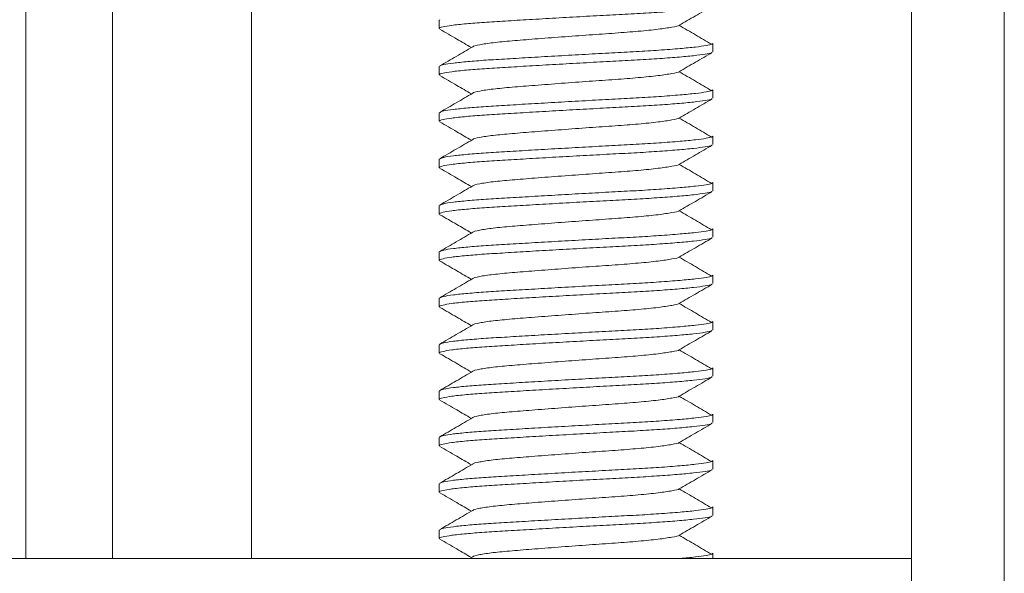
# Model space of a CAD drawing. Units: millimetres. Extents: x -266 to 487, y -424 to 650.
# Drawn here: x -241 to -220, y 141 to 153 of the extents above; entities that cross this region are included whole.
import ezdxf

# ---------------------------------------------------------------- set-up
doc = ezdxf.new("R2010")
doc.units = ezdxf.units.MM

msp = doc.modelspace()

# ---------------------------------------------------------------- linework, layer by layer
at = {"color": 7, "linetype": 'Continuous', "lineweight": 18}
for p, q in [((-241.224, 179.54), (-241.224, 141.54)), ((-239.358, 141.54), (-239.358, 179.54)), ((-220.124, 145.022), (-220.124, 164.772)), ((-222.124, 146.252), (-222.124, 162.772)), ((-236.358, 141.54), (-236.358, 162.16)), ((-232.308, 153.152), (-232.308, 152.97)), ((-232.296, 153.152), (-232.303, 153.161)), ((-226.408, 152.47), (-226.408, 152.652)), ((-232.308, 152.152), (-232.308, 151.97)), ((-232.296, 152.152), (-232.303, 152.161)), ((-226.408, 151.47), (-226.408, 151.652)), ((-232.308, 151.152), (-232.308, 150.97)), ((-232.296, 151.152), (-232.303, 151.161)), ((-226.408, 150.47), (-226.408, 150.652)), ((-232.308, 150.152), (-232.308, 149.97)), ((-232.296, 150.152), (-232.303, 150.161)), ((-226.408, 149.47), (-226.408, 149.652)), ((-232.308, 149.152), (-232.308, 148.97)), ((-232.296, 149.152), (-232.303, 149.161)), ((-226.408, 148.47), (-226.408, 148.652)), ((-232.308, 148.152), (-232.308, 147.97)), ((-232.296, 148.152), (-232.303, 148.161)), ((-226.408, 147.47), (-226.408, 147.652)), ((-232.296, 147.152), (-232.303, 147.161)), ((-232.308, 147.152), (-232.308, 146.97)), ((-226.408, 146.47), (-226.408, 146.652)), ((-232.308, 146.152), (-232.308, 145.97)), ((-232.296, 146.152), (-232.303, 146.161)), ((-222.124, 140.901), (-222.124, 146.252)), ((-226.408, 145.47), (-226.408, 145.652)), ((-232.308, 145.152), (-232.308, 144.97)), ((-232.296, 145.152), (-232.303, 145.161)), ((-220.124, 125.272), (-220.124, 145.022)), ((-226.408, 144.47), (-226.408, 144.652)), ((-232.308, 144.152), (-232.308, 143.97)), ((-232.296, 144.152), (-232.303, 144.161)), ((-226.408, 143.47), (-226.408, 143.652)), ((-232.308, 143.152), (-232.308, 142.97)), ((-232.296, 143.152), (-232.303, 143.161)), ((-226.408, 142.47), (-226.408, 142.652)), ((-232.308, 142.152), (-232.308, 141.97)), ((-232.296, 142.152), (-232.303, 142.161)), ((-226.408, 141.54), (-226.408, 141.652)), ((-261.358, 141.54), (-222.124, 141.54)), ((-231.587, 141.578), (-231.652, 141.54))]:
    msp.add_line(p, q, dxfattribs=at)
for points, knots in [([(-226.432, 153.456), (-226.434, 153.453), (-226.442, 153.441), (-226.567, 153.419), (-226.808, 153.386), (-227.162, 153.353), (-227.599, 153.32), (-228.095, 153.29), (-228.635, 153.262), (-229.208, 153.231), (-229.797, 153.198), (-230.369, 153.165), (-230.891, 153.133), (-231.352, 153.105), (-231.748, 153.074), (-232.055, 153.041), (-232.24, 153.007), (-232.318, 152.984), (-232.302, 152.972), (-232.299, 152.97)], [0, 0, 0, 0, 0.018055, 0.080955, 0.145941, 0.211801, 0.27722, 0.340939, 0.403255, 0.467671, 0.533383, 0.599096, 0.663512, 0.725828, 0.789546, 0.859537, 0.92386, 0.987293, 1, 1, 1, 1]), ([(-227.136, 153.041), (-227.019, 153.108), (-226.782, 153.246), (-226.543, 153.385), (-226.421, 153.456)], [0, 0, 0, 0, 0.491079, 1, 1, 1, 1]), ([(-232.295, 152.956), (-232.174, 152.886), (-231.949, 152.755), (-231.721, 152.623), (-231.616, 152.561)], [0, 0, 0, 0, 0.53666, 1, 1, 1, 1]), ([(-227.137, 153.041), (-227.138, 153.04), (-227.139, 153.027), (-227.281, 153.001), (-227.568, 152.956), (-227.998, 152.912), (-228.51, 152.873), (-229.079, 152.834), (-229.675, 152.79), (-230.249, 152.746), (-230.754, 152.706), (-231.171, 152.667), (-231.451, 152.623), (-231.588, 152.592), (-231.585, 152.578), (-231.585, 152.578)], [0, 0, 0, 0, 0.0016846, 0.0904648, 0.1824098, 0.2743548, 0.363135, 0.4519153, 0.5438603, 0.6358053, 0.7245855, 0.8133658, 0.9053107, 0.9972558, 1, 1, 1, 1]), ([(-226.436, 152.631), (-226.552, 152.699), (-226.785, 152.836), (-227.018, 152.973), (-227.135, 153.041)], [0, 0, 0, 0, 0.5000841, 1, 1, 1, 1]), ([(-231.587, 152.578), (-231.705, 152.509), (-231.942, 152.371), (-232.18, 152.233), (-232.298, 152.164)], [0, 0, 0, 0, 0.499534, 1, 1, 1, 1]), ([(-232.293, 152.164), (-232.272, 152.174), (-232.228, 152.194), (-232.02, 152.226), (-231.711, 152.259), (-231.315, 152.29), (-230.849, 152.317), (-230.323, 152.349), (-229.749, 152.382), (-229.159, 152.415), (-228.587, 152.447), (-228.051, 152.474), (-227.548, 152.505), (-227.113, 152.539), (-226.771, 152.572), (-226.544, 152.604), (-226.421, 152.629), (-226.42, 152.645), (-226.419, 152.652)], [0, 0, 0, 0, 0.058122, 0.123689, 0.188819, 0.252254, 0.314294, 0.378424, 0.443845, 0.509266, 0.573396, 0.635436, 0.698872, 0.768552, 0.83259, 0.89574, 0.956884, 1, 1, 1, 1]), ([(-226.432, 152.456), (-226.434, 152.453), (-226.442, 152.441), (-226.567, 152.419), (-226.808, 152.386), (-227.162, 152.353), (-227.599, 152.32), (-228.095, 152.29), (-228.635, 152.262), (-229.208, 152.231), (-229.797, 152.198), (-230.369, 152.165), (-230.891, 152.133), (-231.352, 152.105), (-231.748, 152.074), (-232.055, 152.041), (-232.24, 152.007), (-232.318, 151.984), (-232.302, 151.972), (-232.299, 151.97)], [0, 0, 0, 0, 0.018055, 0.080955, 0.145941, 0.211801, 0.27722, 0.340939, 0.403255, 0.467671, 0.533383, 0.599096, 0.663512, 0.725828, 0.789546, 0.859537, 0.92386, 0.987293, 1, 1, 1, 1]), ([(-227.136, 152.041), (-227.019, 152.108), (-226.782, 152.246), (-226.543, 152.385), (-226.421, 152.456)], [0, 0, 0, 0, 0.4910791, 1, 1, 1, 1]), ([(-227.137, 152.041), (-227.138, 152.04), (-227.139, 152.027), (-227.281, 152.001), (-227.568, 151.956), (-227.998, 151.912), (-228.51, 151.873), (-229.079, 151.834), (-229.675, 151.79), (-230.249, 151.746), (-230.754, 151.706), (-231.171, 151.667), (-231.451, 151.623), (-231.588, 151.592), (-231.585, 151.578), (-231.585, 151.578)], [0, 0, 0, 0, 0.001685, 0.090465, 0.18241, 0.274355, 0.363135, 0.451915, 0.54386, 0.635805, 0.724586, 0.813366, 0.905311, 0.997256, 1, 1, 1, 1]), ([(-226.436, 151.631), (-226.552, 151.699), (-226.785, 151.836), (-227.018, 151.973), (-227.135, 152.041)], [0, 0, 0, 0, 0.5000841, 1, 1, 1, 1]), ([(-232.295, 151.956), (-232.174, 151.886), (-231.949, 151.755), (-231.721, 151.623), (-231.616, 151.561)], [0, 0, 0, 0, 0.53666, 1, 1, 1, 1]), ([(-232.293, 151.164), (-232.272, 151.174), (-232.228, 151.194), (-232.02, 151.226), (-231.711, 151.259), (-231.315, 151.29), (-230.849, 151.317), (-230.323, 151.349), (-229.749, 151.382), (-229.159, 151.415), (-228.587, 151.447), (-228.051, 151.474), (-227.548, 151.505), (-227.113, 151.539), (-226.771, 151.572), (-226.544, 151.604), (-226.421, 151.629), (-226.42, 151.645), (-226.419, 151.652)], [0, 0, 0, 0, 0.058122, 0.123689, 0.188819, 0.252254, 0.314294, 0.378424, 0.443845, 0.509266, 0.573396, 0.635436, 0.698872, 0.768552, 0.83259, 0.89574, 0.956884, 1, 1, 1, 1]), ([(-226.432, 151.456), (-226.434, 151.453), (-226.442, 151.441), (-226.567, 151.419), (-226.808, 151.386), (-227.162, 151.353), (-227.599, 151.32), (-228.095, 151.29), (-228.635, 151.262), (-229.208, 151.231), (-229.797, 151.198), (-230.369, 151.165), (-230.891, 151.133), (-231.352, 151.105), (-231.748, 151.074), (-232.055, 151.041), (-232.24, 151.007), (-232.318, 150.984), (-232.302, 150.972), (-232.299, 150.97)], [0, 0, 0, 0, 0.018055, 0.080955, 0.145941, 0.211801, 0.27722, 0.340939, 0.403255, 0.467671, 0.533383, 0.599096, 0.663512, 0.725828, 0.789546, 0.859537, 0.92386, 0.987293, 1, 1, 1, 1]), ([(-231.587, 151.578), (-231.705, 151.509), (-231.942, 151.371), (-232.18, 151.233), (-232.298, 151.164)], [0, 0, 0, 0, 0.499534, 1, 1, 1, 1]), ([(-227.136, 151.041), (-227.019, 151.108), (-226.782, 151.246), (-226.543, 151.385), (-226.421, 151.456)], [0, 0, 0, 0, 0.4910791, 1, 1, 1, 1]), ([(-227.137, 151.041), (-227.138, 151.04), (-227.139, 151.027), (-227.281, 151.001), (-227.568, 150.956), (-227.998, 150.912), (-228.51, 150.873), (-229.079, 150.834), (-229.675, 150.79), (-230.249, 150.746), (-230.754, 150.706), (-231.171, 150.667), (-231.451, 150.623), (-231.588, 150.592), (-231.585, 150.578), (-231.585, 150.578)], [0, 0, 0, 0, 0.001685, 0.090465, 0.18241, 0.274355, 0.363135, 0.451915, 0.54386, 0.635805, 0.724586, 0.813366, 0.905311, 0.997256, 1, 1, 1, 1]), ([(-226.436, 150.631), (-226.552, 150.699), (-226.785, 150.836), (-227.018, 150.973), (-227.135, 151.041)], [0, 0, 0, 0, 0.5000841, 1, 1, 1, 1]), ([(-232.295, 150.956), (-232.174, 150.886), (-231.949, 150.755), (-231.721, 150.623), (-231.616, 150.561)], [0, 0, 0, 0, 0.53666, 1, 1, 1, 1]), ([(-231.587, 150.578), (-231.705, 150.509), (-231.942, 150.371), (-232.18, 150.233), (-232.298, 150.164)], [0, 0, 0, 0, 0.499534, 1, 1, 1, 1]), ([(-232.293, 150.164), (-232.272, 150.174), (-232.228, 150.194), (-232.02, 150.226), (-231.711, 150.259), (-231.315, 150.29), (-230.849, 150.317), (-230.323, 150.349), (-229.749, 150.382), (-229.159, 150.415), (-228.587, 150.447), (-228.051, 150.474), (-227.548, 150.505), (-227.113, 150.539), (-226.771, 150.572), (-226.544, 150.604), (-226.421, 150.629), (-226.42, 150.645), (-226.419, 150.652)], [0, 0, 0, 0, 0.058122, 0.123689, 0.188819, 0.252254, 0.314294, 0.378424, 0.443845, 0.509266, 0.573396, 0.635436, 0.698872, 0.768552, 0.83259, 0.89574, 0.956884, 1, 1, 1, 1]), ([(-226.432, 150.456), (-226.434, 150.453), (-226.442, 150.441), (-226.567, 150.419), (-226.808, 150.386), (-227.162, 150.353), (-227.599, 150.32), (-228.095, 150.29), (-228.635, 150.262), (-229.208, 150.231), (-229.797, 150.198), (-230.369, 150.165), (-230.891, 150.133), (-231.352, 150.105), (-231.748, 150.074), (-232.055, 150.041), (-232.24, 150.007), (-232.318, 149.984), (-232.302, 149.972), (-232.299, 149.97)], [0, 0, 0, 0, 0.018055, 0.080955, 0.145941, 0.211801, 0.27722, 0.340939, 0.403255, 0.467671, 0.533383, 0.599096, 0.663512, 0.725828, 0.789546, 0.859537, 0.92386, 0.987293, 1, 1, 1, 1]), ([(-227.136, 150.041), (-227.019, 150.108), (-226.782, 150.246), (-226.543, 150.385), (-226.421, 150.456)], [0, 0, 0, 0, 0.4910791, 1, 1, 1, 1]), ([(-232.295, 149.956), (-232.174, 149.886), (-231.949, 149.755), (-231.721, 149.623), (-231.616, 149.561)], [0, 0, 0, 0, 0.536659, 1, 1, 1, 1]), ([(-227.137, 150.041), (-227.138, 150.04), (-227.139, 150.027), (-227.281, 150.001), (-227.568, 149.956), (-227.998, 149.912), (-228.51, 149.873), (-229.079, 149.834), (-229.675, 149.79), (-230.249, 149.746), (-230.754, 149.706), (-231.171, 149.667), (-231.451, 149.623), (-231.588, 149.592), (-231.585, 149.578), (-231.585, 149.578)], [0, 0, 0, 0, 0.001685, 0.090465, 0.18241, 0.274355, 0.363135, 0.451915, 0.54386, 0.635805, 0.724586, 0.813366, 0.905311, 0.997256, 1, 1, 1, 1]), ([(-226.436, 149.631), (-226.552, 149.699), (-226.785, 149.836), (-227.018, 149.973), (-227.135, 150.041)], [0, 0, 0, 0, 0.500084, 1, 1, 1, 1]), ([(-231.587, 149.578), (-231.705, 149.509), (-231.942, 149.371), (-232.18, 149.233), (-232.298, 149.164)], [0, 0, 0, 0, 0.499534, 1, 1, 1, 1]), ([(-232.293, 149.164), (-232.272, 149.174), (-232.228, 149.194), (-232.02, 149.226), (-231.711, 149.259), (-231.315, 149.29), (-230.849, 149.317), (-230.323, 149.349), (-229.749, 149.382), (-229.159, 149.415), (-228.587, 149.447), (-228.051, 149.474), (-227.548, 149.505), (-227.113, 149.539), (-226.771, 149.572), (-226.544, 149.604), (-226.421, 149.629), (-226.42, 149.645), (-226.419, 149.652)], [0, 0, 0, 0, 0.058122, 0.123689, 0.188819, 0.252254, 0.314294, 0.378424, 0.443845, 0.509266, 0.573396, 0.635436, 0.698872, 0.768552, 0.83259, 0.89574, 0.956884, 1, 1, 1, 1]), ([(-226.432, 149.456), (-226.434, 149.453), (-226.442, 149.441), (-226.567, 149.419), (-226.808, 149.386), (-227.162, 149.353), (-227.599, 149.32), (-228.095, 149.29), (-228.635, 149.262), (-229.208, 149.231), (-229.797, 149.198), (-230.369, 149.165), (-230.891, 149.133), (-231.352, 149.105), (-231.748, 149.074), (-232.055, 149.041), (-232.24, 149.007), (-232.318, 148.984), (-232.302, 148.972), (-232.299, 148.97)], [0, 0, 0, 0, 0.018055, 0.080955, 0.145941, 0.211801, 0.27722, 0.340939, 0.403255, 0.467671, 0.533383, 0.599096, 0.663512, 0.725828, 0.789546, 0.859537, 0.92386, 0.987293, 1, 1, 1, 1]), ([(-227.136, 149.041), (-227.019, 149.108), (-226.782, 149.246), (-226.543, 149.385), (-226.421, 149.456)], [0, 0, 0, 0, 0.491079, 1, 1, 1, 1]), ([(-232.295, 148.956), (-232.174, 148.886), (-231.949, 148.755), (-231.721, 148.623), (-231.616, 148.561)], [0, 0, 0, 0, 0.53666, 1, 1, 1, 1]), ([(-227.137, 149.041), (-227.138, 149.04), (-227.139, 149.027), (-227.281, 149.001), (-227.568, 148.956), (-227.998, 148.912), (-228.51, 148.873), (-229.079, 148.834), (-229.675, 148.79), (-230.249, 148.746), (-230.754, 148.706), (-231.171, 148.667), (-231.451, 148.623), (-231.588, 148.592), (-231.585, 148.578), (-231.585, 148.578)], [0, 0, 0, 0, 0.001685, 0.090465, 0.18241, 0.274355, 0.363135, 0.451915, 0.54386, 0.635805, 0.724586, 0.813366, 0.905311, 0.997256, 1, 1, 1, 1]), ([(-226.436, 148.631), (-226.552, 148.699), (-226.785, 148.836), (-227.018, 148.973), (-227.135, 149.041)], [0, 0, 0, 0, 0.500084, 1, 1, 1, 1]), ([(-232.293, 148.164), (-232.272, 148.174), (-232.228, 148.194), (-232.02, 148.226), (-231.711, 148.259), (-231.315, 148.29), (-230.849, 148.317), (-230.323, 148.349), (-229.749, 148.382), (-229.159, 148.415), (-228.587, 148.447), (-228.051, 148.474), (-227.548, 148.505), (-227.113, 148.539), (-226.771, 148.572), (-226.544, 148.604), (-226.421, 148.629), (-226.42, 148.645), (-226.419, 148.652)], [0, 0, 0, 0, 0.058122, 0.123689, 0.188819, 0.252254, 0.314294, 0.378424, 0.443845, 0.509266, 0.573396, 0.635436, 0.698872, 0.768552, 0.83259, 0.89574, 0.956884, 1, 1, 1, 1]), ([(-226.432, 148.456), (-226.434, 148.453), (-226.442, 148.441), (-226.567, 148.419), (-226.808, 148.386), (-227.162, 148.353), (-227.599, 148.32), (-228.095, 148.29), (-228.635, 148.262), (-229.208, 148.231), (-229.797, 148.198), (-230.369, 148.165), (-230.891, 148.133), (-231.352, 148.105), (-231.748, 148.074), (-232.055, 148.041), (-232.24, 148.007), (-232.318, 147.984), (-232.302, 147.972), (-232.299, 147.97)], [0, 0, 0, 0, 0.018055, 0.080955, 0.145941, 0.211801, 0.27722, 0.340939, 0.403255, 0.467671, 0.533383, 0.599096, 0.663512, 0.725828, 0.789546, 0.859537, 0.92386, 0.987293, 1, 1, 1, 1]), ([(-231.587, 148.578), (-231.705, 148.509), (-231.942, 148.371), (-232.18, 148.233), (-232.298, 148.164)], [0, 0, 0, 0, 0.499534, 1, 1, 1, 1]), ([(-227.136, 148.041), (-227.019, 148.108), (-226.782, 148.246), (-226.543, 148.385), (-226.421, 148.456)], [0, 0, 0, 0, 0.4910791, 1, 1, 1, 1]), ([(-227.137, 148.041), (-227.138, 148.04), (-227.139, 148.027), (-227.281, 148.001), (-227.568, 147.956), (-227.998, 147.912), (-228.51, 147.873), (-229.079, 147.834), (-229.675, 147.79), (-230.249, 147.746), (-230.754, 147.706), (-231.171, 147.667), (-231.451, 147.623), (-231.588, 147.592), (-231.585, 147.578), (-231.585, 147.578)], [0, 0, 0, 0, 0.001685, 0.090465, 0.18241, 0.274355, 0.363135, 0.451915, 0.54386, 0.635805, 0.724586, 0.813366, 0.905311, 0.997256, 1, 1, 1, 1]), ([(-226.436, 147.631), (-226.552, 147.699), (-226.785, 147.836), (-227.018, 147.973), (-227.135, 148.041)], [0, 0, 0, 0, 0.500084, 1, 1, 1, 1]), ([(-232.295, 147.956), (-232.174, 147.886), (-231.949, 147.755), (-231.721, 147.623), (-231.616, 147.561)], [0, 0, 0, 0, 0.5366593, 1, 1, 1, 1]), ([(-231.587, 147.578), (-231.705, 147.509), (-231.942, 147.371), (-232.18, 147.233), (-232.298, 147.164)], [0, 0, 0, 0, 0.499534, 1, 1, 1, 1]), ([(-232.293, 147.164), (-232.272, 147.174), (-232.228, 147.194), (-232.02, 147.226), (-231.711, 147.259), (-231.315, 147.29), (-230.849, 147.317), (-230.323, 147.349), (-229.749, 147.382), (-229.159, 147.415), (-228.587, 147.447), (-228.051, 147.474), (-227.548, 147.505), (-227.113, 147.539), (-226.771, 147.572), (-226.544, 147.604), (-226.421, 147.629), (-226.42, 147.645), (-226.419, 147.652)], [0, 0, 0, 0, 0.058122, 0.123689, 0.188819, 0.252254, 0.314294, 0.378424, 0.443845, 0.509266, 0.573396, 0.635436, 0.698872, 0.768552, 0.83259, 0.89574, 0.956884, 1, 1, 1, 1]), ([(-226.432, 147.456), (-226.434, 147.453), (-226.442, 147.441), (-226.567, 147.419), (-226.808, 147.386), (-227.162, 147.353), (-227.599, 147.32), (-228.095, 147.29), (-228.635, 147.262), (-229.208, 147.231), (-229.797, 147.198), (-230.369, 147.165), (-230.891, 147.133), (-231.352, 147.105), (-231.748, 147.074), (-232.055, 147.041), (-232.24, 147.007), (-232.318, 146.984), (-232.302, 146.972), (-232.299, 146.97)], [0, 0, 0, 0, 0.018055, 0.080955, 0.145941, 0.211801, 0.27722, 0.340939, 0.403255, 0.467671, 0.533383, 0.599096, 0.663512, 0.725828, 0.789546, 0.859537, 0.92386, 0.987293, 1, 1, 1, 1]), ([(-227.136, 147.041), (-227.019, 147.108), (-226.782, 147.246), (-226.543, 147.385), (-226.421, 147.456)], [0, 0, 0, 0, 0.491079, 1, 1, 1, 1]), ([(-232.295, 146.956), (-232.174, 146.886), (-231.949, 146.755), (-231.721, 146.623), (-231.616, 146.561)], [0, 0, 0, 0, 0.53666, 1, 1, 1, 1]), ([(-227.137, 147.041), (-227.138, 147.04), (-227.139, 147.027), (-227.281, 147.001), (-227.568, 146.956), (-227.998, 146.912), (-228.51, 146.873), (-229.079, 146.834), (-229.675, 146.79), (-230.249, 146.746), (-230.754, 146.706), (-231.171, 146.667), (-231.451, 146.623), (-231.588, 146.592), (-231.585, 146.578), (-231.585, 146.578)], [0, 0, 0, 0, 0.0016846, 0.0904648, 0.1824098, 0.2743548, 0.363135, 0.4519153, 0.5438603, 0.6358053, 0.7245855, 0.8133658, 0.9053108, 0.9972558, 1, 1, 1, 1]), ([(-226.436, 146.631), (-226.552, 146.699), (-226.785, 146.836), (-227.018, 146.973), (-227.135, 147.041)], [0, 0, 0, 0, 0.500084, 1, 1, 1, 1]), ([(-231.587, 146.578), (-231.705, 146.509), (-231.942, 146.371), (-232.18, 146.233), (-232.298, 146.164)], [0, 0, 0, 0, 0.499534, 1, 1, 1, 1]), ([(-232.293, 146.164), (-232.272, 146.174), (-232.228, 146.194), (-232.02, 146.226), (-231.711, 146.259), (-231.315, 146.29), (-230.849, 146.317), (-230.323, 146.349), (-229.749, 146.382), (-229.159, 146.415), (-228.587, 146.447), (-228.051, 146.474), (-227.548, 146.505), (-227.113, 146.539), (-226.771, 146.572), (-226.544, 146.604), (-226.421, 146.629), (-226.42, 146.645), (-226.419, 146.652)], [0, 0, 0, 0, 0.058122, 0.123689, 0.188819, 0.252254, 0.314294, 0.378424, 0.443845, 0.509266, 0.573396, 0.635436, 0.698872, 0.768552, 0.83259, 0.89574, 0.956884, 1, 1, 1, 1]), ([(-226.432, 146.456), (-226.434, 146.453), (-226.442, 146.441), (-226.567, 146.419), (-226.808, 146.386), (-227.162, 146.353), (-227.599, 146.32), (-228.095, 146.29), (-228.635, 146.262), (-229.208, 146.231), (-229.797, 146.198), (-230.369, 146.165), (-230.891, 146.133), (-231.352, 146.105), (-231.748, 146.074), (-232.055, 146.041), (-232.24, 146.007), (-232.318, 145.984), (-232.302, 145.972), (-232.299, 145.97)], [0, 0, 0, 0, 0.018055, 0.080955, 0.145941, 0.211801, 0.27722, 0.340939, 0.403255, 0.467671, 0.533383, 0.599096, 0.663512, 0.725828, 0.789546, 0.859537, 0.92386, 0.987293, 1, 1, 1, 1]), ([(-227.136, 146.041), (-227.019, 146.108), (-226.782, 146.246), (-226.543, 146.385), (-226.421, 146.456)], [0, 0, 0, 0, 0.491079, 1, 1, 1, 1]), ([(-232.295, 145.956), (-232.174, 145.886), (-231.949, 145.755), (-231.721, 145.623), (-231.616, 145.561)], [0, 0, 0, 0, 0.53666, 1, 1, 1, 1]), ([(-227.137, 146.041), (-227.138, 146.04), (-227.139, 146.027), (-227.281, 146.001), (-227.568, 145.956), (-227.998, 145.912), (-228.51, 145.873), (-229.079, 145.834), (-229.675, 145.79), (-230.249, 145.746), (-230.754, 145.706), (-231.171, 145.667), (-231.451, 145.623), (-231.588, 145.592), (-231.585, 145.578), (-231.585, 145.578)], [0, 0, 0, 0, 0.001685, 0.090465, 0.18241, 0.274355, 0.363135, 0.451915, 0.54386, 0.635805, 0.724586, 0.813366, 0.905311, 0.997256, 1, 1, 1, 1]), ([(-226.436, 145.631), (-226.552, 145.699), (-226.785, 145.836), (-227.018, 145.973), (-227.135, 146.041)], [0, 0, 0, 0, 0.500084, 1, 1, 1, 1]), ([(-226.432, 145.456), (-226.434, 145.453), (-226.442, 145.441), (-226.567, 145.419), (-226.808, 145.386), (-227.162, 145.353), (-227.599, 145.32), (-228.095, 145.29), (-228.635, 145.262), (-229.208, 145.231), (-229.797, 145.198), (-230.369, 145.165), (-230.891, 145.133), (-231.352, 145.105), (-231.748, 145.074), (-232.055, 145.041), (-232.24, 145.007), (-232.318, 144.984), (-232.302, 144.972), (-232.299, 144.97)], [0, 0, 0, 0, 0.018055, 0.080955, 0.145941, 0.211801, 0.27722, 0.340939, 0.403255, 0.467671, 0.533383, 0.599096, 0.663512, 0.725828, 0.789546, 0.859537, 0.92386, 0.987293, 1, 1, 1, 1]), ([(-231.587, 145.578), (-231.705, 145.509), (-231.942, 145.371), (-232.18, 145.233), (-232.298, 145.164)], [0, 0, 0, 0, 0.499534, 1, 1, 1, 1]), ([(-232.293, 145.164), (-232.272, 145.174), (-232.228, 145.194), (-232.02, 145.226), (-231.711, 145.259), (-231.315, 145.29), (-230.849, 145.317), (-230.323, 145.349), (-229.749, 145.382), (-229.159, 145.415), (-228.587, 145.447), (-228.051, 145.474), (-227.548, 145.505), (-227.113, 145.539), (-226.771, 145.572), (-226.544, 145.604), (-226.421, 145.629), (-226.42, 145.645), (-226.419, 145.652)], [0, 0, 0, 0, 0.058122, 0.123689, 0.188819, 0.252254, 0.314294, 0.378424, 0.443845, 0.509266, 0.573396, 0.635436, 0.698872, 0.768552, 0.83259, 0.89574, 0.956884, 1, 1, 1, 1]), ([(-227.136, 145.041), (-227.019, 145.108), (-226.782, 145.246), (-226.543, 145.385), (-226.421, 145.456)], [0, 0, 0, 0, 0.491079, 1, 1, 1, 1]), ([(-227.137, 145.041), (-227.138, 145.04), (-227.139, 145.027), (-227.281, 145.001), (-227.568, 144.956), (-227.998, 144.912), (-228.51, 144.873), (-229.079, 144.834), (-229.675, 144.79), (-230.249, 144.746), (-230.754, 144.706), (-231.171, 144.667), (-231.451, 144.623), (-231.588, 144.592), (-231.585, 144.578), (-231.585, 144.578)], [0, 0, 0, 0, 0.001685, 0.090465, 0.18241, 0.274355, 0.363135, 0.451915, 0.54386, 0.635805, 0.724586, 0.813366, 0.905311, 0.997256, 1, 1, 1, 1]), ([(-226.436, 144.631), (-226.552, 144.699), (-226.785, 144.836), (-227.018, 144.973), (-227.135, 145.041)], [0, 0, 0, 0, 0.500084, 1, 1, 1, 1]), ([(-232.295, 144.956), (-232.174, 144.886), (-231.949, 144.755), (-231.721, 144.623), (-231.616, 144.561)], [0, 0, 0, 0, 0.536659, 1, 1, 1, 1]), ([(-232.293, 144.164), (-232.272, 144.174), (-232.228, 144.194), (-232.02, 144.226), (-231.711, 144.259), (-231.315, 144.29), (-230.849, 144.317), (-230.323, 144.349), (-229.749, 144.382), (-229.159, 144.415), (-228.587, 144.447), (-228.051, 144.474), (-227.548, 144.505), (-227.113, 144.539), (-226.771, 144.572), (-226.544, 144.604), (-226.421, 144.629), (-226.42, 144.645), (-226.419, 144.652)], [0, 0, 0, 0, 0.058122, 0.123689, 0.188819, 0.252254, 0.314294, 0.378424, 0.443845, 0.509266, 0.573396, 0.635436, 0.698872, 0.768552, 0.83259, 0.89574, 0.956884, 1, 1, 1, 1]), ([(-226.432, 144.456), (-226.434, 144.453), (-226.442, 144.441), (-226.567, 144.419), (-226.808, 144.386), (-227.162, 144.353), (-227.599, 144.32), (-228.095, 144.29), (-228.635, 144.262), (-229.208, 144.231), (-229.797, 144.198), (-230.369, 144.165), (-230.891, 144.133), (-231.352, 144.105), (-231.748, 144.074), (-232.055, 144.041), (-232.24, 144.007), (-232.318, 143.984), (-232.302, 143.972), (-232.299, 143.97)], [0, 0, 0, 0, 0.018055, 0.080955, 0.145941, 0.211801, 0.27722, 0.340939, 0.403255, 0.467671, 0.533383, 0.599096, 0.663512, 0.725828, 0.789546, 0.859537, 0.92386, 0.987293, 1, 1, 1, 1]), ([(-231.587, 144.578), (-231.705, 144.509), (-231.942, 144.371), (-232.18, 144.233), (-232.298, 144.164)], [0, 0, 0, 0, 0.499534, 1, 1, 1, 1]), ([(-227.136, 144.041), (-227.019, 144.108), (-226.782, 144.246), (-226.543, 144.385), (-226.421, 144.456)], [0, 0, 0, 0, 0.491079, 1, 1, 1, 1]), ([(-227.137, 144.041), (-227.138, 144.04), (-227.139, 144.027), (-227.281, 144.001), (-227.568, 143.956), (-227.998, 143.912), (-228.51, 143.873), (-229.079, 143.834), (-229.675, 143.79), (-230.249, 143.746), (-230.754, 143.706), (-231.171, 143.667), (-231.451, 143.623), (-231.588, 143.592), (-231.585, 143.578), (-231.585, 143.578)], [0, 0, 0, 0, 0.001685, 0.090465, 0.18241, 0.274355, 0.363135, 0.451915, 0.54386, 0.635805, 0.724586, 0.813366, 0.905311, 0.997256, 1, 1, 1, 1]), ([(-226.436, 143.631), (-226.552, 143.699), (-226.785, 143.836), (-227.018, 143.973), (-227.135, 144.041)], [0, 0, 0, 0, 0.500084, 1, 1, 1, 1]), ([(-232.295, 143.956), (-232.174, 143.886), (-231.949, 143.755), (-231.721, 143.623), (-231.616, 143.561)], [0, 0, 0, 0, 0.53666, 1, 1, 1, 1]), ([(-231.587, 143.578), (-231.705, 143.509), (-231.942, 143.371), (-232.18, 143.233), (-232.298, 143.164)], [0, 0, 0, 0, 0.499534, 1, 1, 1, 1]), ([(-232.293, 143.164), (-232.272, 143.174), (-232.228, 143.194), (-232.02, 143.226), (-231.711, 143.259), (-231.315, 143.29), (-230.849, 143.317), (-230.323, 143.349), (-229.749, 143.382), (-229.159, 143.415), (-228.587, 143.447), (-228.051, 143.474), (-227.548, 143.505), (-227.113, 143.539), (-226.771, 143.572), (-226.544, 143.604), (-226.421, 143.629), (-226.42, 143.645), (-226.419, 143.652)], [0, 0, 0, 0, 0.058122, 0.123689, 0.188819, 0.252254, 0.314294, 0.378424, 0.443845, 0.509266, 0.573396, 0.635436, 0.698872, 0.768552, 0.83259, 0.89574, 0.956884, 1, 1, 1, 1]), ([(-226.432, 143.456), (-226.434, 143.453), (-226.442, 143.441), (-226.567, 143.419), (-226.808, 143.386), (-227.162, 143.353), (-227.599, 143.32), (-228.095, 143.29), (-228.635, 143.262), (-229.208, 143.231), (-229.797, 143.198), (-230.369, 143.165), (-230.891, 143.133), (-231.352, 143.105), (-231.748, 143.074), (-232.055, 143.041), (-232.24, 143.007), (-232.318, 142.984), (-232.302, 142.972), (-232.299, 142.97)], [0, 0, 0, 0, 0.018055, 0.080955, 0.145941, 0.211801, 0.27722, 0.340939, 0.403255, 0.467671, 0.533383, 0.599096, 0.663512, 0.725828, 0.789546, 0.859537, 0.92386, 0.987293, 1, 1, 1, 1]), ([(-227.136, 143.041), (-227.019, 143.108), (-226.782, 143.246), (-226.543, 143.385), (-226.421, 143.456)], [0, 0, 0, 0, 0.4910789, 1, 1, 1, 1]), ([(-232.295, 142.956), (-232.174, 142.886), (-231.949, 142.755), (-231.721, 142.623), (-231.616, 142.561)], [0, 0, 0, 0, 0.5366594, 1, 1, 1, 1]), ([(-227.137, 143.041), (-227.138, 143.04), (-227.139, 143.027), (-227.281, 143.001), (-227.568, 142.956), (-227.998, 142.912), (-228.51, 142.873), (-229.079, 142.834), (-229.675, 142.79), (-230.249, 142.746), (-230.754, 142.706), (-231.171, 142.667), (-231.451, 142.623), (-231.588, 142.592), (-231.585, 142.578), (-231.585, 142.578)], [0, 0, 0, 0, 0.0016846, 0.0904648, 0.1824098, 0.2743548, 0.363135, 0.4519153, 0.5438603, 0.6358053, 0.7245855, 0.8133658, 0.9053107, 0.9972558, 1, 1, 1, 1]), ([(-226.436, 142.631), (-226.552, 142.699), (-226.785, 142.836), (-227.018, 142.973), (-227.135, 143.041)], [0, 0, 0, 0, 0.500084, 1, 1, 1, 1]), ([(-231.587, 142.578), (-231.705, 142.509), (-231.942, 142.371), (-232.18, 142.233), (-232.298, 142.164)], [0, 0, 0, 0, 0.499534, 1, 1, 1, 1]), ([(-232.293, 142.164), (-232.272, 142.174), (-232.228, 142.194), (-232.02, 142.226), (-231.711, 142.259), (-231.315, 142.29), (-230.849, 142.317), (-230.323, 142.349), (-229.749, 142.382), (-229.159, 142.415), (-228.587, 142.447), (-228.051, 142.474), (-227.548, 142.505), (-227.113, 142.539), (-226.771, 142.572), (-226.544, 142.604), (-226.421, 142.629), (-226.42, 142.645), (-226.419, 142.652)], [0, 0, 0, 0, 0.0581219, 0.1236892, 0.1888187, 0.2522543, 0.3142939, 0.3784244, 0.4438451, 0.5092658, 0.5733963, 0.635436, 0.6988716, 0.7685518, 0.8325896, 0.8957405, 0.9568845, 1, 1, 1, 1]), ([(-226.432, 142.456), (-226.434, 142.453), (-226.442, 142.441), (-226.567, 142.419), (-226.808, 142.386), (-227.162, 142.353), (-227.599, 142.32), (-228.095, 142.29), (-228.635, 142.262), (-229.208, 142.231), (-229.797, 142.198), (-230.369, 142.165), (-230.891, 142.133), (-231.352, 142.105), (-231.748, 142.074), (-232.055, 142.041), (-232.24, 142.007), (-232.318, 141.984), (-232.302, 141.972), (-232.299, 141.97)], [0, 0, 0, 0, 0.018055, 0.080955, 0.145941, 0.211801, 0.27722, 0.340939, 0.403255, 0.467671, 0.533383, 0.599096, 0.663512, 0.725828, 0.789546, 0.859537, 0.92386, 0.987293, 1, 1, 1, 1]), ([(-227.136, 142.041), (-227.019, 142.108), (-226.782, 142.246), (-226.543, 142.385), (-226.421, 142.456)], [0, 0, 0, 0, 0.491079, 1, 1, 1, 1]), ([(-232.295, 141.956), (-232.174, 141.886), (-231.949, 141.755), (-231.721, 141.623), (-231.616, 141.561)], [0, 0, 0, 0, 0.536659, 1, 1, 1, 1]), ([(-227.137, 142.041), (-227.138, 142.04), (-227.139, 142.027), (-227.281, 142.001), (-227.568, 141.956), (-227.998, 141.912), (-228.51, 141.873), (-229.079, 141.834), (-229.675, 141.79), (-230.249, 141.746), (-230.754, 141.706), (-231.171, 141.667), (-231.451, 141.623), (-231.588, 141.592), (-231.585, 141.578), (-231.585, 141.578)], [0, 0, 0, 0, 0.001685, 0.090465, 0.18241, 0.274355, 0.363135, 0.451915, 0.54386, 0.635805, 0.724586, 0.813366, 0.905311, 0.997256, 1, 1, 1, 1]), ([(-226.436, 141.631), (-226.552, 141.699), (-226.785, 141.836), (-227.018, 141.973), (-227.135, 142.041)], [0, 0, 0, 0, 0.500084, 1, 1, 1, 1]), ([(-227.118, 141.54), (-227.001, 141.551), (-226.767, 141.572), (-226.545, 141.604), (-226.42, 141.629), (-226.42, 141.645), (-226.419, 141.652)], [0, 0, 0, 0, 0.2766832, 0.5495341, 0.8137142, 1, 1, 1, 1])]:
    msp.add_open_spline(points, degree=3, knots=knots, dxfattribs=at)

doc.saveas('drawing.dxf')
